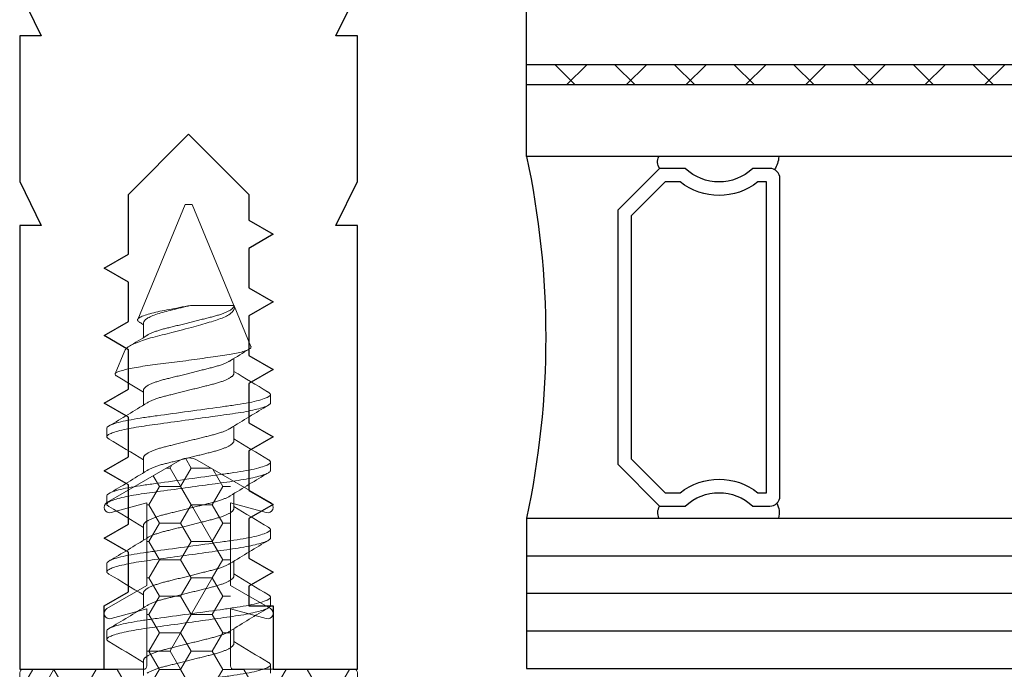
# Model space of a CAD drawing. Units: inches. Extents: x -57 to 131, y 5 to 113.
# Drawn here: x -19 to -17, y 32 to 32 of the extents above; entities that cross this region are included whole.
import ezdxf

# ---------------------------------------------------------------- set-up
doc = ezdxf.new("R2010")
doc.units = ezdxf.units.IN
doc.header["$LTSCALE"] = 0.3
doc.header["$MEASUREMENT"] = 0
doc.layers.get('0').update_dxf_attribs({"linetype": 'CONTINUOUS'})
for name, color, linetype, lineweight in [('967602  Isolation Gasket', 40, 'CONTINUOUS', 13), ('967602  Isolation Gasket @ 1', 40, 'CONTINUOUS', 13), ('967602  Isolation Gasket @ 5', 40, 'CONTINUOUS', 13), ('Fastener', 44, 'CONTINUOUS', 13)]:
    doc.layers.add(name, color=color, linetype=linetype, lineweight=lineweight)
for name, color, linetype in [('e760100$0$EXT_MULLIONS', 4, 'CONTINUOUS'), ('GLASS', 86, 'CONTINUOUS'), ('IG_SPACER', 86, 'CONTINUOUS')]:
    doc.layers.add(name, color=color, linetype=linetype)

# ---------------------------------------------------------------- blocks, each defined once
blk = doc.blocks.new('e760100')
at = {"layer": 'e760100$0$EXT_MULLIONS'}
blk.add_lwpolyline([(1.5001, -0.185), (1.4681, -0.25), (1.5001, -0.25), (1.5001, -0.466), (1.4681, -0.531), (1.5001, -0.531), (1.5001, -1.188), (1.3751, -1.188), (1.3751, -1.094), (1.3391, -1.0732), (1.3391, -1.0148), (1.3751, -0.994), (1.3391, -0.9732), (1.3391, -0.9148), (1.3751, -0.894), (1.3391, -0.8732), (1.3391, -0.8148), (1.3751, -0.794), (1.3391, -0.7732), (1.3391, -0.7148), (1.3751, -0.694), (1.3391, -0.6732), (1.3391, -0.6148), (1.3751, -0.594), (1.3391, -0.5732), (1.3391, -0.485), (1.2501, -0.396), (1.1611, -0.485), (1.1611, -0.5232), (1.1251, -0.544), (1.1611, -0.5648), (1.1611, -0.6232), (1.1251, -0.644), (1.1611, -0.6648), (1.1611, -0.7232), (1.1251, -0.744), (1.1611, -0.7648), (1.1611, -0.8232), (1.1251, -0.844), (1.1611, -0.8648), (1.1611, -0.9232), (1.1251, -0.944), (1.1611, -0.9648), (1.1611, -1.0232), (1.1251, -1.044), (1.1611, -1.0648), (1.1611, -1.094), (1.1251, -1.094), (1.1251, -1.188), (1, -1.188), (1, -0.531), (1.032, -0.531), (1, -0.466), (1, -0.25), (1.032, -0.25), (1, -0.185)], dxfattribs=at)
blk = doc.blocks.new('b760100')
blk.add_blockref('e760100', (0, 0))
blk = doc.blocks.new('*U40')
at = {"layer": '967602  Isolation Gasket @ 1'}
h = blk.add_hatch(dxfattribs=at)
h.set_pattern_fill('HONEY', color=256, scale=0.25, style=0)
h.paths.add_polyline_path([(0.245, -0.187, 0.414214), (0.25, -0.182), (0.25, -0.005, 0.414214), (0.245, 0), (0.062, 0), (0.062, 0.0894), (0.062, 0.281), (0.0125, 0.3096, 0.267949), (-0.0125, 0.3096), (-0.062, 0.281), (-0.062, 0.1241), (-0.062, 0), (-0.245, 0, 0.414214), (-0.25, -0.005), (-0.25, -0.182, 0.414214), (-0.245, -0.187)])
at = {"layer": '967602  Isolation Gasket @ 5'}
h = blk.add_hatch(dxfattribs=at)
h.set_pattern_fill('HONEY', color=256, scale=0.25, style=0)
h.set_pattern_definition([(0, (0, 0), (0.234375, 0.135316), [0.15625, -0.3125]), (120, (0, 0), (-0.234375, 0.135316), [0.15625, -0.3125]), (60, (0, 0), (5e-10, 0.270633), [-0.3125, 0.15625])])
h.paths.add_polyline_path([(0.245, -0.187, 0.414214), (0.25, -0.182), (0.25, -0.005, 0.414214), (0.245, 0), (0.062, 0), (0.062, 0.0894), (0.062, 0.281), (0.0125, 0.3096, 0.267949), (-0.0125, 0.3096), (-0.062, 0.281), (-0.062, 0.1241), (-0.062, 0), (-0.245, 0, 0.414214), (-0.25, -0.005), (-0.25, -0.182, 0.414214), (-0.245, -0.187)])
blk = doc.blocks.new('B967602')
at = {"layer": '967602  Isolation Gasket'}
blk.add_lwpolyline([(0.1148, 0.0752, 0.876976), (0.121, 0.09), (0.062, 0.1241), (0.062, 0.2463), (0.1148, 0.2321, 0.876976), (0.121, 0.2469), (0.0125, 0.3096, 0.267949), (-0.0125, 0.3096), (-0.121, 0.2469, 0.876976), (-0.1148, 0.2321), (-0.062, 0.2463), (-0.062, 0.1241), (-0.121, 0.09, 0.876976), (-0.1148, 0.0752), (-0.062, 0.0894), (-0.062, 0.005, -0.414214), (-0.067, 0), (-0.245, 0, 0.414214), (-0.25, -0.005), (-0.25, -0.182, 0.414214), (-0.245, -0.187), (0.245, -0.187, 0.414214), (0.25, -0.182), (0.25, -0.005, 0.414214), (0.245, 0), (0.067, 0, -0.414214), (0.062, 0.005), (0.062, 0.0894)], format="xyb", close=True, dxfattribs=at)
blk.add_blockref('*U40', (0, 0), dxfattribs=at)
blk = doc.blocks.new('G04_LAMI')
at = {"layer": 'GLASS'}
h = blk.add_hatch(dxfattribs=at)
h.set_pattern_fill('ANSI37', color=256, scale=0.5, angle=90, style=0)
h.set_pattern_definition([(135, (0.242, 0), (-0.0441942, -0.0441942), []), (225, (0.242, 0), (0.0441942, -0.0441942), [])])
h.paths.add_polyline_path([(0.106, 1.5), (0.106, 0), (0.136, 0), (0.136, 1.5)])
for p, q in [((0.106, 1.5), (0.106, 0)), ((0.136, 1.5), (0.136, 0)), ((0.242, 1.5), (0.242, 0)), ((0.242, 0), (0, 0))]:
    blk.add_line(p, q, dxfattribs=at)
blk = doc.blocks.new('SPACER08')
at = {"layer": 'IG_SPACER'}
for points in [[(0.015, 0.24), (0.485, 0.24, -0.414214), (0.5, 0.225), (0.5, 0.2, 0.4), (0.5, 0.1), (0.5, 0.062), (0.438, 0), (0.062, 0), (0, 0.062), (0, 0.1, 0.4), (0, 0.2), (0, 0.225, -0.414214)], [(0.02, 0.22), (0.48, 0.22), (0.48, 0.2074, 0.348155), (0.48, 0.0926), (0.48, 0.0703), (0.4297, 0.02), (0.0703, 0.02), (0.02, 0.0703), (0.02, 0.0926, 0.348155), (0.02, 0.2074)]]:
    blk.add_lwpolyline(points, format="xyb", close=True, dxfattribs=at)
blk = doc.blocks.new('GLASS_04')
at = {"layer": 'GLASS'}
for p, q in [((0, 0), (0, 1.5)), ((0.05575, 0), (0.05575, 1.5)), ((0.1115, 0), (0.1115, 1.5)), ((0.16725, 0), (0.16725, 1.5)), ((0.223, 0), (0.223, 1.5)), ((0.05575, 0), (0, 0)), ((0.1115, 0), (0.05575, 0)), ((0.16725, 0), (0.1115, 0)), ((0.223, 0), (0.16725, 0))]:
    blk.add_line(p, q, dxfattribs=at)
blk = doc.blocks.new('G16_4_AN_4_LAMI')
at = {"layer": 'IG_SPACER'}
for centre, radius, start, end in [((0.2305, 0.3415), 0.0324, 63.6817, 103.3947), ((0.7605, 0.3339), 0.0396, 93.686, 123.3393), ((0.2308, 0.2127), 0.0184, 244.8063, 301.6913), ((0.7504, 0.2107), 0.0168, 234.201, 297.0044), ((0.4905, -1.2478), 1.2762, 77.9006, 102.0994)]:
    blk.add_arc(centre, radius, start, end, dxfattribs=at)
for name, p in [('GLASS_04', (0, 0)), ('SPACER08', (0.2405, 0.135))]:
    blk.add_blockref(name, p)
at = {"xscale": -1}
blk.add_blockref('G04_LAMI', (1, 0), dxfattribs=at)
blk = doc.blocks.new('Mullion Glazing')
blk.add_blockref('G16_4_AN_4_LAMI', (-1.187, -0.75))
blk = doc.blocks.new('930035 Side')
at = {"layer": 'Fastener'}
for p, q in [((0.3687, 0.121), (0.3562, 0.121)), ((0.4688, 0.121), (0.4563, 0.121)), ((0.5688, 0.121), (0.5563, 0.121)), ((0.6688, 0.121), (0.6562, 0.121)), ((0.7841, 0.0944), (0.7493, 0.1089)), ((1, 0.005), (0.83, 0.0754)), ((0.325, 0.0669), (0.303, 0.0669)), ((0.425, 0.0669), (0.403, 0.0669)), ((0.525, 0.0669), (0.503, 0.0669)), ((0.625, 0.0669), (0.603, 0.0669)), ((0.725, 0.0669), (0.703, 0.0669)), ((0.825, 0.0669), (0.803, 0.0669)), ((1, 0), (1, 0.005)), ((1, -0.005), (1, 0)), ((0.8506, -0.0669), (0.8506, -0.0025)), ((0.8506, -0.0669), (1, -0.005)), ((0.35, -0.0669), (0.372, -0.0669)), ((0.45, -0.0669), (0.472, -0.0669)), ((0.55, -0.0669), (0.572, -0.0669)), ((0.65, -0.0669), (0.672, -0.0669)), ((0.75, -0.0669), (0.772, -0.0669)), ((0.7896, -0.0922), (0.8498, -0.0672)), ((0.8498, -0.0672), (0.8506, -0.0669)), ((0.85, -0.0669), (0.8506, -0.0669)), ((0.3062, -0.121), (0.3187, -0.121)), ((0.4062, -0.121), (0.4187, -0.121)), ((0.5063, -0.121), (0.5188, -0.121)), ((0.6063, -0.121), (0.6187, -0.121)), ((0.7062, -0.121), (0.7188, -0.121))]:
    blk.add_line(p, q, dxfattribs=at)
at = {"layer": 'Fastener', "flags": 128}
for points in [[(0.3528, 0.1179), (0.353, 0.1183), (0.3537, 0.1193), (0.3544, 0.12), (0.355, 0.1206), (0.3556, 0.1209), (0.3562, 0.121), (0.3568, 0.1209), (0.3574, 0.1206), (0.358, 0.1201), (0.3587, 0.1195), (0.3593, 0.1186), (0.3599, 0.1175), (0.3606, 0.1163), (0.3612, 0.1149), (0.3619, 0.1133), (0.3625, 0.1115), (0.3632, 0.1096), (0.3639, 0.1072), (0.3646, 0.1046), (0.3654, 0.1018), (0.3661, 0.0989), (0.3668, 0.0957), (0.3676, 0.0923), (0.3683, 0.0888), (0.369, 0.0852), (0.3696, 0.0816), (0.3703, 0.0778), (0.3709, 0.074), (0.3715, 0.0701), (0.3721, 0.0661), (0.3727, 0.062), (0.3732, 0.0582), (0.3738, 0.0542), (0.3744, 0.05), (0.3749, 0.0458), (0.3755, 0.0415), (0.3762, 0.0366), (0.3769, 0.0315), (0.3776, 0.0264), (0.3783, 0.0212), (0.379, 0.016), (0.3798, 0.0107), (0.3805, 0.0053), (0.3812, 0), (0.3819, -0.0051), (0.3826, -0.0101), (0.3833, -0.0152), (0.384, -0.0202), (0.3847, -0.0251), (0.3854, -0.03), (0.386, -0.0346), (0.3866, -0.039), (0.3872, -0.0434), (0.3878, -0.0477), (0.3884, -0.0518), (0.389, -0.0564), (0.3896, -0.0608), (0.3902, -0.0651), (0.3909, -0.0693), (0.3915, -0.0734), (0.3922, -0.0774), (0.3928, -0.0814), (0.3935, -0.0852), (0.3942, -0.0887), (0.3949, -0.092), (0.3956, -0.0952), (0.3963, -0.0982), (0.397, -0.1011), (0.3977, -0.1038), (0.3983, -0.1062), (0.399, -0.1084), (0.3996, -0.1104), (0.4003, -0.1123), (0.4009, -0.114), (0.4016, -0.1157), (0.4023, -0.1171), (0.403, -0.1183), (0.4037, -0.1193), (0.4044, -0.12), (0.405, -0.1206), (0.4056, -0.1209), (0.4062, -0.121), (0.4062, -0.121)], [(0.4528, 0.1179), (0.453, 0.1183), (0.4537, 0.1193), (0.4544, 0.12), (0.455, 0.1206), (0.4556, 0.1209), (0.4563, 0.121), (0.4568, 0.1209), (0.4574, 0.1206), (0.458, 0.1201), (0.4587, 0.1195), (0.4593, 0.1186), (0.4599, 0.1175), (0.4606, 0.1163), (0.4612, 0.1149), (0.4619, 0.1133), (0.4625, 0.1115), (0.4632, 0.1096), (0.4639, 0.1072), (0.4646, 0.1046), (0.4654, 0.1018), (0.4661, 0.0989), (0.4668, 0.0957), (0.4676, 0.0923), (0.4683, 0.0888), (0.469, 0.0852), (0.4696, 0.0816), (0.4703, 0.0778), (0.4709, 0.074), (0.4715, 0.0701), (0.4721, 0.0661), (0.4727, 0.062), (0.4732, 0.0582), (0.4738, 0.0542), (0.4744, 0.05), (0.4749, 0.0458), (0.4755, 0.0415), (0.4762, 0.0366), (0.4769, 0.0315), (0.4776, 0.0264), (0.4783, 0.0212), (0.479, 0.016), (0.4798, 0.0107), (0.4805, 0.0053), (0.4813, 0), (0.4819, -0.0051), (0.4826, -0.0101), (0.4833, -0.0152), (0.484, -0.0202), (0.4847, -0.0251), (0.4854, -0.03), (0.486, -0.0346), (0.4866, -0.039), (0.4872, -0.0434), (0.4878, -0.0477), (0.4884, -0.0518), (0.489, -0.0564), (0.4896, -0.0608), (0.4902, -0.0651), (0.4909, -0.0693), (0.4915, -0.0734), (0.4922, -0.0774), (0.4928, -0.0814), (0.4935, -0.0852), (0.4942, -0.0887), (0.4949, -0.092), (0.4956, -0.0952), (0.4963, -0.0982), (0.497, -0.1011), (0.4977, -0.1038), (0.4983, -0.1062), (0.499, -0.1084), (0.4996, -0.1104), (0.5003, -0.1123), (0.5009, -0.114), (0.5016, -0.1157), (0.5023, -0.1171), (0.503, -0.1183), (0.5037, -0.1193), (0.5044, -0.12), (0.505, -0.1206), (0.5056, -0.1209), (0.5063, -0.121), (0.5063, -0.121)], [(0.5528, 0.1179), (0.553, 0.1183), (0.5537, 0.1193), (0.5544, 0.12), (0.555, 0.1206), (0.5556, 0.1209), (0.5563, 0.121), (0.5568, 0.1209), (0.5574, 0.1206), (0.558, 0.1201), (0.5587, 0.1195), (0.5593, 0.1186), (0.5599, 0.1175), (0.5606, 0.1163), (0.5612, 0.1149), (0.5619, 0.1133), (0.5625, 0.1115), (0.5632, 0.1096), (0.5639, 0.1072), (0.5646, 0.1046), (0.5654, 0.1018), (0.5661, 0.0989), (0.5668, 0.0957), (0.5676, 0.0923), (0.5683, 0.0888), (0.569, 0.0852), (0.5696, 0.0816), (0.5703, 0.0778), (0.5709, 0.074), (0.5715, 0.0701), (0.5721, 0.0661), (0.5727, 0.062), (0.5732, 0.0582), (0.5738, 0.0542), (0.5744, 0.05), (0.5749, 0.0458), (0.5755, 0.0415), (0.5762, 0.0366), (0.5769, 0.0315), (0.5776, 0.0264), (0.5783, 0.0212), (0.579, 0.016), (0.5798, 0.0107), (0.5805, 0.0053), (0.5813, 0), (0.5819, -0.0051), (0.5826, -0.0101), (0.5833, -0.0152), (0.584, -0.0202), (0.5847, -0.0251), (0.5854, -0.03), (0.586, -0.0346), (0.5866, -0.039), (0.5872, -0.0434), (0.5878, -0.0477), (0.5884, -0.0518), (0.589, -0.0564), (0.5896, -0.0608), (0.5902, -0.0651), (0.5909, -0.0693), (0.5915, -0.0734), (0.5922, -0.0774), (0.5928, -0.0814), (0.5935, -0.0852), (0.5942, -0.0887), (0.5949, -0.092), (0.5956, -0.0952), (0.5963, -0.0982), (0.597, -0.1011), (0.5977, -0.1038), (0.5983, -0.1062), (0.599, -0.1084), (0.5996, -0.1104), (0.6003, -0.1123), (0.6009, -0.114), (0.6016, -0.1157), (0.6023, -0.1171), (0.603, -0.1183), (0.6037, -0.1193), (0.6044, -0.12), (0.605, -0.1206), (0.6056, -0.1209), (0.6063, -0.121), (0.6063, -0.121)], [(0.6528, 0.1179), (0.653, 0.1183), (0.6537, 0.1193), (0.6544, 0.12), (0.655, 0.1206), (0.6556, 0.1209), (0.6562, 0.121), (0.6568, 0.1209), (0.6574, 0.1206), (0.658, 0.1201), (0.6587, 0.1195), (0.6593, 0.1186), (0.6599, 0.1175), (0.6606, 0.1163), (0.6612, 0.1149), (0.6619, 0.1133), (0.6625, 0.1115), (0.6632, 0.1096), (0.6639, 0.1072), (0.6646, 0.1046), (0.6654, 0.1018), (0.6661, 0.0989), (0.6668, 0.0957), (0.6676, 0.0923), (0.6683, 0.0888), (0.669, 0.0852), (0.6696, 0.0816), (0.6703, 0.0778), (0.6709, 0.074), (0.6715, 0.0701), (0.6721, 0.0661), (0.6727, 0.062), (0.6732, 0.0582), (0.6738, 0.0542), (0.6744, 0.05), (0.6749, 0.0458), (0.6755, 0.0415), (0.6762, 0.0366), (0.6769, 0.0315), (0.6776, 0.0264), (0.6783, 0.0212), (0.679, 0.016), (0.6798, 0.0107), (0.6805, 0.0053), (0.6812, 0), (0.6819, -0.0051), (0.6826, -0.0101), (0.6833, -0.0152), (0.684, -0.0202), (0.6847, -0.0251), (0.6854, -0.03), (0.686, -0.0346), (0.6866, -0.039), (0.6872, -0.0434), (0.6878, -0.0477), (0.6884, -0.0518), (0.689, -0.0564), (0.6896, -0.0608), (0.6902, -0.0651), (0.6909, -0.0693), (0.6915, -0.0734), (0.6922, -0.0774), (0.6928, -0.0814), (0.6935, -0.0852), (0.6942, -0.0887), (0.6949, -0.092), (0.6956, -0.0952), (0.6963, -0.0982), (0.697, -0.1011), (0.6977, -0.1038), (0.6983, -0.1062), (0.699, -0.1084), (0.6996, -0.1104), (0.7003, -0.1123), (0.7009, -0.114), (0.7016, -0.1157), (0.7023, -0.1171), (0.703, -0.1183), (0.7037, -0.1193), (0.7044, -0.12), (0.705, -0.1206), (0.7056, -0.1209), (0.7062, -0.121), (0.7062, -0.121)], [(0.7896, -0.0922), (0.7891, -0.0923), (0.7885, -0.0922), (0.788, -0.092), (0.7874, -0.0916), (0.7868, -0.091), (0.7862, -0.0901), (0.7856, -0.0891), (0.785, -0.088), (0.7845, -0.0867), (0.7839, -0.0853), (0.7834, -0.0837), (0.7828, -0.082), (0.7822, -0.08), (0.7816, -0.078), (0.7811, -0.0757), (0.7805, -0.0733), (0.78, -0.0709), (0.7794, -0.0683), (0.7789, -0.0656), (0.7784, -0.0628), (0.7778, -0.0597), (0.7773, -0.0566), (0.7768, -0.0533), (0.7763, -0.0499), (0.7758, -0.0466), (0.7753, -0.0432), (0.7748, -0.0397), (0.7743, -0.0361), (0.7738, -0.0323), (0.7733, -0.0286), (0.7728, -0.0247), (0.7722, -0.0208), (0.7717, -0.0167), (0.7711, -0.0126), (0.7706, -0.0085), (0.77, -0.0043), (0.7694, 0), (0.7688, 0.0043), (0.7683, 0.0086), (0.7677, 0.0129), (0.7672, 0.0171), (0.7666, 0.0212), (0.7661, 0.0254), (0.7655, 0.0295), (0.765, 0.0337), (0.7645, 0.0378), (0.7639, 0.0419), (0.7634, 0.0459), (0.7629, 0.0497), (0.7625, 0.0535), (0.762, 0.0571), (0.7615, 0.0607), (0.761, 0.0643), (0.7605, 0.0677), (0.7599, 0.0711), (0.7594, 0.0744), (0.7588, 0.0775), (0.7583, 0.0806), (0.7577, 0.0835), (0.7572, 0.0863), (0.7566, 0.089), (0.756, 0.0916), (0.7555, 0.094), (0.7549, 0.0962), (0.7543, 0.0982), (0.7538, 0.1001), (0.7532, 0.1018), (0.7527, 0.1033), (0.7522, 0.1047), (0.7516, 0.1059), (0.7511, 0.1069), (0.7506, 0.1077), (0.7501, 0.1083), (0.7496, 0.1087), (0.7491, 0.1089), (0.7486, 0.109), (0.7481, 0.1088), (0.7476, 0.1085), (0.7471, 0.108), (0.7465, 0.1073), (0.7462, 0.1068)], [(0.7841, 0.0944), (0.7847, 0.0942), (0.7855, 0.0936), (0.7864, 0.0928), (0.7873, 0.0919), (0.7882, 0.0907), (0.7892, 0.0894), (0.7902, 0.0878), (0.7912, 0.0861), (0.7922, 0.0841), (0.7931, 0.0823), (0.794, 0.0803), (0.7949, 0.0782), (0.7958, 0.0759), (0.7968, 0.0734), (0.7977, 0.0709), (0.7987, 0.0682), (0.7996, 0.0653), (0.8005, 0.0624), (0.8015, 0.0595), (0.8024, 0.0564), (0.8033, 0.0531), (0.8042, 0.0498), (0.8051, 0.0463), (0.806, 0.0428), (0.8069, 0.0391), (0.8077, 0.0356), (0.8086, 0.032), (0.8095, 0.0284), (0.8105, 0.0247), (0.8114, 0.0209), (0.8124, 0.017), (0.8134, 0.0132), (0.8145, 0.0093), (0.8157, 0.0047), (0.8169, 0.0002), (0.8181, -0.0043), (0.8191, -0.0078), (0.82, -0.0112), (0.821, -0.0146), (0.8219, -0.0179), (0.8229, -0.0212), (0.8238, -0.0243), (0.8247, -0.0274), (0.8256, -0.0305), (0.8265, -0.0336), (0.8274, -0.0365), (0.8283, -0.0395), (0.8292, -0.0423), (0.8301, -0.0448), (0.831, -0.0472), (0.8319, -0.0495), (0.8329, -0.0517), (0.8339, -0.0538), (0.8349, -0.0558), (0.8359, -0.0577), (0.8369, -0.0594), (0.8381, -0.0612), (0.8394, -0.0628), (0.8406, -0.0642), (0.8419, -0.0653), (0.8432, -0.0663), (0.8444, -0.067), (0.8453, -0.0674), (0.8462, -0.0676), (0.8471, -0.0677), (0.848, -0.0677), (0.8489, -0.0675), (0.8498, -0.0672)], [(0.8506, -0.0025), (0.8498, 0.0014), (0.849, 0.0054), (0.8483, 0.0094), (0.8475, 0.0135), (0.8467, 0.0175), (0.8459, 0.0216), (0.8452, 0.0252), (0.8445, 0.0288), (0.8439, 0.0323), (0.8432, 0.0358), (0.8426, 0.0393), (0.8419, 0.0426), (0.8412, 0.0458), (0.8405, 0.0488), (0.8398, 0.0518), (0.8391, 0.0546), (0.8383, 0.0574), (0.8376, 0.0599), (0.8369, 0.0624), (0.8361, 0.0646), (0.8354, 0.0667), (0.8346, 0.0686), (0.8338, 0.0703), (0.8331, 0.0717), (0.8324, 0.0729), (0.8317, 0.0739), (0.831, 0.0747), (0.8304, 0.0752), (0.8297, 0.0755), (0.829, 0.0756), (0.8284, 0.0754), (0.8277, 0.0751), (0.827, 0.0745), (0.8263, 0.0737), (0.8256, 0.0726), (0.8255, 0.0725)]]:
    blk.add_lwpolyline(points, dxfattribs=at)
at = {"layer": 'Fastener'}
for centre, radius, start, end in [((-2.1773, 1.609), 2.9368, 328.3257, 329.4899), ((2.7392, 1.5117), 2.7468, 210.4897, 211.8674), ((-2.0772, 1.6088), 2.9366, 328.3256, 329.4899), ((2.8395, 1.5119), 2.7473, 210.4898, 211.8673), ((-1.9773, 1.6089), 2.9368, 328.3256, 329.4899), ((2.9395, 1.5119), 2.7473, 210.4898, 211.8673), ((-1.8778, 1.6092), 2.9373, 328.3258, 329.4898), ((3.0395, 1.5119), 2.7472, 210.4898, 211.8673), ((-1.457, 1.4139), 2.5618, 328.2762, 329.3194), ((2.2951, 0.994), 1.7567, 211.0497, 212.0614), ((-0.42, 0.8384), 1.4622, 328.1505, 328.4102), ((2.8523, -1.6089), 2.9368, 148.3256, 149.4899), ((-1.9645, -1.5119), 2.7473, 30.4898, 31.8673), ((2.9522, -1.6088), 2.9366, 148.3256, 149.4899), ((-1.8642, -1.5117), 2.7468, 30.4897, 31.8674), ((3.0523, -1.609), 2.9368, 148.3257, 149.4899), ((-1.7647, -1.512), 2.7474, 30.4899, 31.8673), ((3.1515, -1.6085), 2.9358, 148.3255, 149.4901), ((-1.6643, -1.5118), 2.747, 30.4898, 31.8674), ((3.2269, -1.5934), 2.907, 148.3228, 149.4699), ((-0.7839, -1.0333), 1.8316, 31.0093, 32.045), ((0.7079, -0.1084), 0.0172, 314.5292, 330.9183)]:
    blk.add_arc(centre, radius, start, end, dxfattribs=at)
for points, knots in [([(0.2687, 0.121), (0.2706, 0.121), (0.2727, 0.1181), (0.2771, 0.1058), (0.2794, 0.0965), (0.2825, 0.0795), (0.2835, 0.0734), (0.2854, 0.0606), (0.2863, 0.0539), (0.2893, 0.0324), (0.2915, 0.0162), (0.296, -0.0162), (0.2982, -0.0324), (0.3012, -0.0539), (0.3021, -0.0606), (0.304, -0.0734), (0.305, -0.0795), (0.3081, -0.0965), (0.3104, -0.1058), (0.3148, -0.1181), (0.3169, -0.121), (0.3187, -0.121)], [0, 0, 0, 0, 0.125, 0.125, 0.25, 0.25, 0.3125, 0.3125, 0.375, 0.375, 0.5, 0.5, 0.625, 0.625, 0.6875, 0.6875, 0.75, 0.75, 0.875, 0.875, 1, 1, 1, 1]), ([(0.3687, 0.121), (0.3706, 0.121), (0.3727, 0.1181), (0.3771, 0.1058), (0.3794, 0.0965), (0.3825, 0.0795), (0.3835, 0.0734), (0.3854, 0.0606), (0.3863, 0.0539), (0.3893, 0.0324), (0.3915, 0.0162), (0.396, -0.0162), (0.3982, -0.0324), (0.4012, -0.0539), (0.4021, -0.0606), (0.404, -0.0734), (0.405, -0.0795), (0.4081, -0.0965), (0.4104, -0.1058), (0.4148, -0.1181), (0.4169, -0.121), (0.4187, -0.121)], [0, 0, 0, 0, 0.125, 0.125, 0.25, 0.25, 0.3125, 0.3125, 0.375, 0.375, 0.5, 0.5, 0.625, 0.625, 0.6875, 0.6875, 0.75, 0.75, 0.875, 0.875, 1, 1, 1, 1]), ([(0.4688, 0.121), (0.4706, 0.121), (0.4727, 0.1181), (0.4771, 0.1058), (0.4794, 0.0965), (0.4825, 0.0795), (0.4835, 0.0734), (0.4854, 0.0606), (0.4863, 0.0539), (0.4893, 0.0324), (0.4915, 0.0162), (0.496, -0.0162), (0.4982, -0.0324), (0.5012, -0.0539), (0.5021, -0.0606), (0.504, -0.0734), (0.505, -0.0795), (0.5081, -0.0965), (0.5104, -0.1058), (0.5148, -0.1181), (0.5169, -0.121), (0.5188, -0.121)], [0, 0, 0, 0, 0.125, 0.125, 0.25, 0.25, 0.3125, 0.3125, 0.375, 0.375, 0.5, 0.5, 0.625, 0.625, 0.6875, 0.6875, 0.75, 0.75, 0.875, 0.875, 1, 1, 1, 1]), ([(0.5688, 0.121), (0.5706, 0.121), (0.5727, 0.1181), (0.5771, 0.1058), (0.5794, 0.0965), (0.5825, 0.0795), (0.5835, 0.0734), (0.5854, 0.0606), (0.5863, 0.0539), (0.5893, 0.0324), (0.5915, 0.0162), (0.596, -0.0162), (0.5982, -0.0324), (0.6012, -0.0539), (0.6021, -0.0606), (0.604, -0.0734), (0.605, -0.0795), (0.6081, -0.0965), (0.6104, -0.1058), (0.6148, -0.1181), (0.6169, -0.121), (0.6187, -0.121)], [0, 0, 0, 0, 0.125, 0.125, 0.25, 0.25, 0.3125, 0.3125, 0.375, 0.375, 0.5, 0.5, 0.625, 0.625, 0.6875, 0.6875, 0.75, 0.75, 0.875, 0.875, 1, 1, 1, 1]), ([(0.6688, 0.121), (0.6706, 0.121), (0.6727, 0.1181), (0.6771, 0.1058), (0.6794, 0.0965), (0.6825, 0.0795), (0.6835, 0.0734), (0.6854, 0.0606), (0.6863, 0.0539), (0.6893, 0.0324), (0.6915, 0.0162), (0.696, -0.0162), (0.6982, -0.0324), (0.7012, -0.0539), (0.7021, -0.0606), (0.704, -0.0734), (0.705, -0.0795), (0.7081, -0.0965), (0.7104, -0.1058), (0.7148, -0.1181), (0.7169, -0.121), (0.7188, -0.121)], [0, 0, 0, 0, 0.125, 0.125, 0.25, 0.25, 0.3125, 0.3125, 0.375, 0.375, 0.5, 0.5, 0.625, 0.625, 0.6875, 0.6875, 0.75, 0.75, 0.875, 0.875, 1, 1, 1, 1]), ([(0.3064, 0.0614), (0.3065, 0.0612), (0.307, 0.0604), (0.3079, 0.0588), (0.3089, 0.0568), (0.3098, 0.0547), (0.3108, 0.0523), (0.3118, 0.0498), (0.3127, 0.0471), (0.3136, 0.0444), (0.3145, 0.0416), (0.3153, 0.0387), (0.3161, 0.0358), (0.3168, 0.0327), (0.3176, 0.0296), (0.3184, 0.0263), (0.3193, 0.0229), (0.3202, 0.0193), (0.3211, 0.0156), (0.3221, 0.0117), (0.323, 0.0079), (0.324, 0.0039), (0.325, 0.0001), (0.3259, -0.0038), (0.3269, -0.0075), (0.3278, -0.0112), (0.3287, -0.0149), (0.3296, -0.0184), (0.3305, -0.022), (0.3313, -0.0254), (0.3322, -0.0287), (0.333, -0.032), (0.3338, -0.0352), (0.3346, -0.0383), (0.3355, -0.0414), (0.3364, -0.0443), (0.3373, -0.0471), (0.3382, -0.0497), (0.3391, -0.0521), (0.34, -0.0544), (0.341, -0.0565), (0.3419, -0.0584), (0.3428, -0.0601), (0.3438, -0.0617), (0.3447, -0.0631), (0.3456, -0.0642), (0.3466, -0.0652), (0.3475, -0.066), (0.3483, -0.0665), (0.3492, -0.0668), (0.3497, -0.0669), (0.35, -0.0669)], [0, 0, 0, 0, 0.012109, 0.033681, 0.055271, 0.076838, 0.098341, 0.119739, 0.140992, 0.16111, 0.181031, 0.200726, 0.220167, 0.239349, 0.258648, 0.278214, 0.29802, 0.318996, 0.340171, 0.361508, 0.382968, 0.404511, 0.426096, 0.446701, 0.467269, 0.487765, 0.508154, 0.528401, 0.548475, 0.568345, 0.587981, 0.608275, 0.628353, 0.648674, 0.669276, 0.690129, 0.7112, 0.731484, 0.751902, 0.772418, 0.792998, 0.813606, 0.834206, 0.85476, 0.875234, 0.896558, 0.917716, 0.938672, 0.959393, 0.979845, 1, 1, 1, 1]), ([(0.325, 0.0669), (0.3253, 0.0669), (0.3258, 0.0668), (0.3266, 0.0665), (0.3274, 0.066), (0.3283, 0.0654), (0.3292, 0.0645), (0.3301, 0.0634), (0.331, 0.0621), (0.3319, 0.0606), (0.3329, 0.0588), (0.3339, 0.0568), (0.3348, 0.0547), (0.3358, 0.0523), (0.3368, 0.0498), (0.3377, 0.0471), (0.3386, 0.0444), (0.3395, 0.0416), (0.3403, 0.0387), (0.3411, 0.0358), (0.3418, 0.0327), (0.3426, 0.0296), (0.3434, 0.0263), (0.3443, 0.0229), (0.3452, 0.0193), (0.3461, 0.0156), (0.3471, 0.0117), (0.348, 0.0079), (0.349, 0.0039), (0.35, 0.0001), (0.3509, -0.0038), (0.3519, -0.0075), (0.3528, -0.0112), (0.3537, -0.0149), (0.3546, -0.0184), (0.3555, -0.022), (0.3563, -0.0254), (0.3572, -0.0287), (0.358, -0.032), (0.3588, -0.0352), (0.3596, -0.0383), (0.3605, -0.0414), (0.3614, -0.0443), (0.3623, -0.0471), (0.3632, -0.0497), (0.3641, -0.0521), (0.365, -0.0544), (0.366, -0.0565), (0.3669, -0.0584), (0.3678, -0.0601), (0.3684, -0.061), (0.3686, -0.0615)], [0, 0, 0, 0, 0.0192323, 0.0387363, 0.0584869, 0.0784569, 0.0986169, 0.1189353, 0.1393791, 0.1599136, 0.1814843, 0.203074, 0.2246409, 0.2461435, 0.2675409, 0.2887938, 0.3089113, 0.3288317, 0.348526, 0.3679674, 0.3871484, 0.4064475, 0.4260126, 0.445818, 0.4667938, 0.4879684, 0.5093049, 0.5307647, 0.5523074, 0.573892, 0.5944962, 0.6150642, 0.6355598, 0.6559481, 0.6761951, 0.6962684, 0.7161376, 0.735774, 0.7560672, 0.7761452, 0.7964654, 0.817067, 0.8379197, 0.8589903, 0.879274, 0.8996909, 0.920207, 0.9407869, 0.9613944, 0.9819933, 1, 1, 1, 1]), ([(0.4064, 0.0614), (0.4065, 0.0612), (0.407, 0.0604), (0.4079, 0.0588), (0.4089, 0.0568), (0.4098, 0.0547), (0.4108, 0.0523), (0.4118, 0.0498), (0.4127, 0.0471), (0.4136, 0.0444), (0.4145, 0.0416), (0.4153, 0.0387), (0.4161, 0.0358), (0.4168, 0.0327), (0.4176, 0.0296), (0.4184, 0.0263), (0.4193, 0.0229), (0.4202, 0.0193), (0.4211, 0.0156), (0.4221, 0.0117), (0.423, 0.0079), (0.424, 0.0039), (0.425, 0.0001), (0.4259, -0.0038), (0.4269, -0.0075), (0.4278, -0.0112), (0.4287, -0.0149), (0.4296, -0.0184), (0.4305, -0.022), (0.4313, -0.0254), (0.4322, -0.0287), (0.433, -0.032), (0.4338, -0.0352), (0.4346, -0.0383), (0.4355, -0.0414), (0.4364, -0.0443), (0.4373, -0.0471), (0.4382, -0.0497), (0.4391, -0.0521), (0.44, -0.0544), (0.441, -0.0565), (0.4419, -0.0584), (0.4428, -0.0601), (0.4438, -0.0617), (0.4447, -0.0631), (0.4456, -0.0642), (0.4466, -0.0652), (0.4475, -0.066), (0.4483, -0.0665), (0.4492, -0.0668), (0.4497, -0.0669), (0.45, -0.0669)], [0, 0, 0, 0, 0.012109, 0.033681, 0.055271, 0.076838, 0.098341, 0.119739, 0.140992, 0.16111, 0.181031, 0.200726, 0.220167, 0.239349, 0.258648, 0.278214, 0.29802, 0.318996, 0.340171, 0.361508, 0.382968, 0.404511, 0.426096, 0.446701, 0.467269, 0.487765, 0.508154, 0.528401, 0.548475, 0.568345, 0.587981, 0.608275, 0.628353, 0.648674, 0.669276, 0.690129, 0.7112, 0.731484, 0.751902, 0.772418, 0.792998, 0.813606, 0.834206, 0.85476, 0.875234, 0.896558, 0.917716, 0.938672, 0.959393, 0.979845, 1, 1, 1, 1]), ([(0.425, 0.0669), (0.4253, 0.0669), (0.4258, 0.0668), (0.4266, 0.0665), (0.4274, 0.066), (0.4283, 0.0654), (0.4292, 0.0645), (0.4301, 0.0634), (0.431, 0.0621), (0.4319, 0.0606), (0.4329, 0.0588), (0.4339, 0.0568), (0.4348, 0.0547), (0.4358, 0.0523), (0.4368, 0.0498), (0.4377, 0.0471), (0.4386, 0.0444), (0.4395, 0.0416), (0.4403, 0.0387), (0.4411, 0.0358), (0.4418, 0.0327), (0.4426, 0.0296), (0.4434, 0.0263), (0.4443, 0.0229), (0.4452, 0.0193), (0.4461, 0.0156), (0.4471, 0.0117), (0.448, 0.0079), (0.449, 0.0039), (0.45, 0.0001), (0.4509, -0.0038), (0.4519, -0.0075), (0.4528, -0.0112), (0.4537, -0.0149), (0.4546, -0.0184), (0.4555, -0.022), (0.4563, -0.0254), (0.4572, -0.0287), (0.458, -0.032), (0.4588, -0.0352), (0.4596, -0.0383), (0.4605, -0.0414), (0.4614, -0.0443), (0.4623, -0.0471), (0.4632, -0.0497), (0.4641, -0.0521), (0.465, -0.0544), (0.466, -0.0565), (0.4669, -0.0584), (0.4678, -0.0601), (0.4684, -0.061), (0.4686, -0.0615)], [0, 0, 0, 0, 0.019232, 0.038736, 0.058487, 0.078457, 0.098617, 0.118935, 0.139379, 0.159914, 0.181484, 0.203074, 0.224641, 0.246143, 0.267541, 0.288794, 0.308911, 0.328832, 0.348526, 0.367967, 0.387148, 0.406448, 0.426013, 0.445818, 0.466794, 0.487968, 0.509305, 0.530765, 0.552307, 0.573892, 0.594496, 0.615064, 0.63556, 0.655948, 0.676195, 0.696268, 0.716138, 0.735774, 0.756067, 0.776145, 0.796465, 0.817067, 0.83792, 0.85899, 0.879274, 0.899691, 0.920207, 0.940787, 0.961394, 0.981993, 1, 1, 1, 1]), ([(0.5064, 0.0614), (0.5065, 0.0612), (0.507, 0.0604), (0.5079, 0.0588), (0.5089, 0.0568), (0.5098, 0.0547), (0.5108, 0.0523), (0.5118, 0.0498), (0.5127, 0.0471), (0.5136, 0.0444), (0.5145, 0.0416), (0.5153, 0.0387), (0.5161, 0.0358), (0.5168, 0.0327), (0.5176, 0.0296), (0.5184, 0.0263), (0.5193, 0.0229), (0.5202, 0.0193), (0.5211, 0.0156), (0.5221, 0.0117), (0.523, 0.0079), (0.524, 0.0039), (0.525, 0.0001), (0.5259, -0.0038), (0.5269, -0.0075), (0.5278, -0.0112), (0.5287, -0.0149), (0.5296, -0.0184), (0.5305, -0.022), (0.5313, -0.0254), (0.5322, -0.0287), (0.533, -0.032), (0.5338, -0.0352), (0.5346, -0.0383), (0.5355, -0.0414), (0.5364, -0.0443), (0.5373, -0.0471), (0.5382, -0.0497), (0.5391, -0.0521), (0.54, -0.0544), (0.541, -0.0565), (0.5419, -0.0584), (0.5428, -0.0601), (0.5438, -0.0617), (0.5447, -0.0631), (0.5456, -0.0642), (0.5466, -0.0652), (0.5475, -0.066), (0.5483, -0.0665), (0.5492, -0.0668), (0.5497, -0.0669), (0.55, -0.0669)], [0, 0, 0, 0, 0.012109, 0.033681, 0.055271, 0.076838, 0.098341, 0.119739, 0.140992, 0.16111, 0.181031, 0.200726, 0.220167, 0.239349, 0.258648, 0.278214, 0.29802, 0.318996, 0.340171, 0.361508, 0.382968, 0.404511, 0.426096, 0.446701, 0.467269, 0.487765, 0.508154, 0.528401, 0.548475, 0.568345, 0.587981, 0.608275, 0.628353, 0.648674, 0.669276, 0.690129, 0.7112, 0.731484, 0.751902, 0.772418, 0.792998, 0.813606, 0.834206, 0.85476, 0.875234, 0.896558, 0.917716, 0.938672, 0.959393, 0.979845, 1, 1, 1, 1]), ([(0.525, 0.0669), (0.5253, 0.0669), (0.5258, 0.0668), (0.5266, 0.0665), (0.5274, 0.066), (0.5283, 0.0654), (0.5292, 0.0645), (0.5301, 0.0634), (0.531, 0.0621), (0.5319, 0.0606), (0.5329, 0.0588), (0.5339, 0.0568), (0.5348, 0.0547), (0.5358, 0.0523), (0.5368, 0.0498), (0.5377, 0.0471), (0.5386, 0.0444), (0.5395, 0.0416), (0.5403, 0.0387), (0.5411, 0.0358), (0.5418, 0.0327), (0.5426, 0.0296), (0.5434, 0.0263), (0.5443, 0.0229), (0.5452, 0.0193), (0.5461, 0.0156), (0.5471, 0.0117), (0.548, 0.0079), (0.549, 0.0039), (0.55, 0.0001), (0.5509, -0.0038), (0.5519, -0.0075), (0.5528, -0.0112), (0.5537, -0.0149), (0.5546, -0.0184), (0.5555, -0.022), (0.5563, -0.0254), (0.5572, -0.0287), (0.558, -0.032), (0.5588, -0.0352), (0.5596, -0.0383), (0.5605, -0.0414), (0.5614, -0.0443), (0.5623, -0.0471), (0.5632, -0.0497), (0.5641, -0.0521), (0.565, -0.0544), (0.566, -0.0565), (0.5669, -0.0584), (0.5678, -0.0601), (0.5684, -0.061), (0.5686, -0.0615)], [0, 0, 0, 0, 0.0192323, 0.0387363, 0.0584869, 0.078457, 0.0986169, 0.1189353, 0.1393791, 0.1599136, 0.1814843, 0.203074, 0.2246409, 0.2461435, 0.2675409, 0.2887938, 0.3089113, 0.3288317, 0.348526, 0.3679675, 0.3871484, 0.4064475, 0.4260126, 0.445818, 0.4667938, 0.4879684, 0.5093049, 0.5307647, 0.5523074, 0.573892, 0.5944962, 0.6150641, 0.6355598, 0.6559481, 0.6761951, 0.6962684, 0.7161376, 0.735774, 0.7560672, 0.7761451, 0.7964654, 0.817067, 0.8379197, 0.8589903, 0.879274, 0.8996909, 0.920207, 0.9407868, 0.9613944, 0.9819933, 1, 1, 1, 1]), ([(0.6064, 0.0614), (0.6065, 0.0612), (0.607, 0.0604), (0.6079, 0.0588), (0.6089, 0.0568), (0.6098, 0.0547), (0.6108, 0.0523), (0.6118, 0.0498), (0.6127, 0.0471), (0.6136, 0.0444), (0.6145, 0.0416), (0.6153, 0.0387), (0.6161, 0.0358), (0.6168, 0.0327), (0.6176, 0.0296), (0.6184, 0.0263), (0.6193, 0.0229), (0.6202, 0.0193), (0.6211, 0.0156), (0.6221, 0.0117), (0.623, 0.0079), (0.624, 0.0039), (0.625, 0.0001), (0.6259, -0.0038), (0.6269, -0.0075), (0.6278, -0.0112), (0.6287, -0.0149), (0.6296, -0.0184), (0.6305, -0.022), (0.6313, -0.0254), (0.6322, -0.0287), (0.633, -0.032), (0.6338, -0.0352), (0.6346, -0.0383), (0.6355, -0.0414), (0.6364, -0.0443), (0.6373, -0.0471), (0.6382, -0.0497), (0.6391, -0.0521), (0.64, -0.0544), (0.641, -0.0565), (0.6419, -0.0584), (0.6428, -0.0601), (0.6438, -0.0617), (0.6447, -0.0631), (0.6456, -0.0642), (0.6466, -0.0652), (0.6475, -0.066), (0.6483, -0.0665), (0.6492, -0.0668), (0.6497, -0.0669), (0.65, -0.0669)], [0, 0, 0, 0, 0.012109, 0.033681, 0.055271, 0.076838, 0.098341, 0.119739, 0.140992, 0.16111, 0.181031, 0.200726, 0.220167, 0.239349, 0.258648, 0.278214, 0.29802, 0.318996, 0.340171, 0.361508, 0.382968, 0.404511, 0.426096, 0.446701, 0.467269, 0.487765, 0.508154, 0.528401, 0.548475, 0.568345, 0.587981, 0.608275, 0.628353, 0.648674, 0.669276, 0.690129, 0.7112, 0.731484, 0.751902, 0.772418, 0.792998, 0.813606, 0.834206, 0.85476, 0.875234, 0.896558, 0.917716, 0.938672, 0.959393, 0.979845, 1, 1, 1, 1]), ([(0.625, 0.0669), (0.6253, 0.0669), (0.6258, 0.0668), (0.6266, 0.0665), (0.6274, 0.066), (0.6283, 0.0654), (0.6292, 0.0645), (0.6301, 0.0634), (0.631, 0.0621), (0.6319, 0.0606), (0.6329, 0.0588), (0.6339, 0.0568), (0.6348, 0.0547), (0.6358, 0.0523), (0.6368, 0.0498), (0.6377, 0.0471), (0.6386, 0.0444), (0.6395, 0.0416), (0.6403, 0.0387), (0.6411, 0.0358), (0.6418, 0.0327), (0.6426, 0.0296), (0.6434, 0.0263), (0.6443, 0.0229), (0.6452, 0.0193), (0.6461, 0.0156), (0.6471, 0.0117), (0.648, 0.0079), (0.649, 0.0039), (0.65, 0.0001), (0.6509, -0.0038), (0.6519, -0.0075), (0.6528, -0.0112), (0.6537, -0.0149), (0.6546, -0.0184), (0.6555, -0.022), (0.6563, -0.0254), (0.6572, -0.0287), (0.658, -0.032), (0.6588, -0.0352), (0.6596, -0.0383), (0.6605, -0.0414), (0.6614, -0.0443), (0.6623, -0.0471), (0.6632, -0.0497), (0.6641, -0.0521), (0.665, -0.0544), (0.666, -0.0565), (0.6669, -0.0584), (0.6678, -0.0601), (0.6684, -0.061), (0.6686, -0.0615)], [0, 0, 0, 0, 0.019232, 0.038736, 0.058487, 0.078457, 0.098617, 0.118935, 0.139379, 0.159914, 0.181484, 0.203074, 0.224641, 0.246144, 0.267541, 0.288794, 0.308911, 0.328832, 0.348526, 0.367967, 0.387148, 0.406447, 0.426013, 0.445818, 0.466794, 0.487968, 0.509305, 0.530765, 0.552307, 0.573892, 0.594496, 0.615064, 0.63556, 0.655948, 0.676195, 0.696268, 0.716138, 0.735774, 0.756067, 0.776145, 0.796465, 0.817067, 0.83792, 0.85899, 0.879274, 0.899691, 0.920207, 0.940787, 0.961394, 0.981993, 1, 1, 1, 1]), ([(0.7064, 0.0614), (0.7065, 0.0612), (0.707, 0.0604), (0.7079, 0.0588), (0.7089, 0.0568), (0.7098, 0.0547), (0.7108, 0.0523), (0.7118, 0.0498), (0.7127, 0.0471), (0.7136, 0.0444), (0.7145, 0.0416), (0.7153, 0.0387), (0.7161, 0.0358), (0.7168, 0.0327), (0.7176, 0.0296), (0.7184, 0.0263), (0.7193, 0.0229), (0.7202, 0.0193), (0.7211, 0.0156), (0.7221, 0.0117), (0.723, 0.0079), (0.724, 0.0039), (0.725, 0.0001), (0.7259, -0.0038), (0.7269, -0.0075), (0.7278, -0.0112), (0.7287, -0.0149), (0.7296, -0.0184), (0.7305, -0.022), (0.7313, -0.0254), (0.7322, -0.0287), (0.733, -0.032), (0.7338, -0.0352), (0.7346, -0.0383), (0.7355, -0.0414), (0.7364, -0.0443), (0.7373, -0.0471), (0.7382, -0.0497), (0.7391, -0.0521), (0.74, -0.0544), (0.741, -0.0565), (0.7419, -0.0584), (0.7428, -0.0601), (0.7438, -0.0617), (0.7447, -0.0631), (0.7456, -0.0642), (0.7466, -0.0652), (0.7475, -0.066), (0.7483, -0.0665), (0.7492, -0.0668), (0.7497, -0.0669), (0.75, -0.0669)], [0, 0, 0, 0, 0.012109, 0.033681, 0.055271, 0.076838, 0.098341, 0.119739, 0.140992, 0.16111, 0.181031, 0.200726, 0.220167, 0.239349, 0.258648, 0.278214, 0.29802, 0.318996, 0.340171, 0.361508, 0.382968, 0.404511, 0.426096, 0.446701, 0.467269, 0.487765, 0.508154, 0.528401, 0.548475, 0.568345, 0.587981, 0.608275, 0.628353, 0.648674, 0.669276, 0.690129, 0.7112, 0.731484, 0.751902, 0.772418, 0.792998, 0.813606, 0.834206, 0.85476, 0.875234, 0.896558, 0.917716, 0.938672, 0.959393, 0.979845, 1, 1, 1, 1]), ([(0.725, 0.0669), (0.7253, 0.0669), (0.7258, 0.0668), (0.7266, 0.0665), (0.7274, 0.066), (0.7283, 0.0654), (0.7292, 0.0645), (0.7301, 0.0634), (0.731, 0.0621), (0.7319, 0.0606), (0.7329, 0.0588), (0.7339, 0.0568), (0.7348, 0.0547), (0.7358, 0.0523), (0.7368, 0.0498), (0.7377, 0.0471), (0.7386, 0.0444), (0.7395, 0.0416), (0.7403, 0.0387), (0.7411, 0.0358), (0.7418, 0.0327), (0.7426, 0.0296), (0.7434, 0.0263), (0.7443, 0.0229), (0.7452, 0.0193), (0.7461, 0.0156), (0.7471, 0.0117), (0.748, 0.0079), (0.749, 0.0039), (0.75, 0.0001), (0.7509, -0.0038), (0.7519, -0.0075), (0.7528, -0.0112), (0.7537, -0.0149), (0.7546, -0.0184), (0.7555, -0.022), (0.7563, -0.0254), (0.7572, -0.0287), (0.758, -0.032), (0.7588, -0.0352), (0.7596, -0.0383), (0.7605, -0.0414), (0.7614, -0.0443), (0.7623, -0.0471), (0.7632, -0.0497), (0.7641, -0.0521), (0.765, -0.0544), (0.766, -0.0565), (0.7669, -0.0584), (0.7678, -0.0601), (0.7684, -0.061), (0.7686, -0.0615)], [0, 0, 0, 0, 0.0192323, 0.0387363, 0.0584869, 0.0784569, 0.0986169, 0.1189353, 0.139379, 0.1599136, 0.1814843, 0.203074, 0.2246409, 0.2461435, 0.2675409, 0.2887938, 0.3089113, 0.3288318, 0.348526, 0.3679674, 0.3871484, 0.4064475, 0.4260126, 0.445818, 0.4667938, 0.4879684, 0.5093049, 0.5307646, 0.5523074, 0.573892, 0.5944962, 0.6150641, 0.6355598, 0.6559481, 0.6761951, 0.6962685, 0.7161376, 0.735774, 0.7560672, 0.7761451, 0.7964654, 0.8170671, 0.8379198, 0.8589903, 0.879274, 0.8996909, 0.920207, 0.9407869, 0.9613944, 0.9819934, 1, 1, 1, 1]), ([(0.8064, 0.0614), (0.8065, 0.0612), (0.807, 0.0604), (0.8079, 0.0588), (0.8089, 0.0568), (0.8098, 0.0547), (0.8108, 0.0523), (0.8118, 0.0498), (0.8127, 0.0471), (0.8136, 0.0444), (0.8145, 0.0416), (0.8153, 0.0387), (0.8161, 0.0358), (0.8168, 0.0327), (0.8176, 0.0296), (0.8184, 0.0263), (0.8193, 0.0229), (0.8202, 0.0193), (0.8211, 0.0156), (0.8221, 0.0117), (0.823, 0.0079), (0.824, 0.0039), (0.825, 0.0001), (0.8259, -0.0038), (0.8269, -0.0075), (0.8278, -0.0112), (0.8287, -0.0149), (0.8296, -0.0184), (0.8305, -0.022), (0.8313, -0.0254), (0.8322, -0.0287), (0.833, -0.032), (0.8338, -0.0352), (0.8346, -0.0383), (0.8355, -0.0414), (0.8364, -0.0443), (0.8373, -0.0471), (0.8382, -0.0497), (0.8391, -0.0521), (0.84, -0.0544), (0.841, -0.0565), (0.8419, -0.0584), (0.8428, -0.0601), (0.8438, -0.0617), (0.8447, -0.0631), (0.8456, -0.0642), (0.8466, -0.0652), (0.8475, -0.066), (0.8483, -0.0665), (0.8492, -0.0668), (0.8497, -0.0669), (0.85, -0.0669)], [0, 0, 0, 0, 0.012109, 0.033681, 0.055271, 0.076838, 0.098341, 0.119739, 0.140992, 0.16111, 0.181031, 0.200726, 0.220167, 0.239349, 0.258648, 0.278214, 0.29802, 0.318996, 0.340171, 0.361508, 0.382968, 0.404511, 0.426096, 0.446701, 0.467269, 0.487765, 0.508154, 0.528401, 0.548475, 0.568345, 0.587981, 0.608275, 0.628353, 0.648674, 0.669276, 0.690129, 0.7112, 0.731484, 0.751902, 0.772418, 0.792998, 0.813606, 0.834206, 0.85476, 0.875234, 0.896558, 0.917716, 0.938672, 0.959393, 0.979845, 1, 1, 1, 1]), ([(0.825, 0.0669), (0.8268, 0.0669), (0.829, 0.0652), (0.8335, 0.0581), (0.8359, 0.0527), (0.8391, 0.0429), (0.8401, 0.0394), (0.842, 0.0321), (0.843, 0.0283), (0.846, 0.0159), (0.8483, 0.0067), (0.8506, -0.0025)], [0, 0, 0, 0, 0.25, 0.25, 0.5, 0.5, 0.625, 0.625, 0.75, 0.75, 1, 1, 1, 1]), ([(0.3187, -0.121), (0.3189, -0.121), (0.3193, -0.1209), (0.3199, -0.1206), (0.3205, -0.1202), (0.3212, -0.1195), (0.3217, -0.1187), (0.322, -0.1182), (0.3222, -0.1179)], [0, 0, 0, 0, 0.175656, 0.353092, 0.532189, 0.712821, 0.894852, 1, 1, 1, 1]), ([(0.4187, -0.121), (0.4189, -0.121), (0.4193, -0.1209), (0.4199, -0.1206), (0.4205, -0.1202), (0.4212, -0.1195), (0.4217, -0.1187), (0.422, -0.1182), (0.4222, -0.1179)], [0, 0, 0, 0, 0.175656, 0.353092, 0.532189, 0.712821, 0.894852, 1, 1, 1, 1]), ([(0.5188, -0.121), (0.5189, -0.121), (0.5193, -0.1209), (0.5199, -0.1206), (0.5205, -0.1202), (0.5212, -0.1195), (0.5217, -0.1187), (0.522, -0.1182), (0.5222, -0.1179)], [0, 0, 0, 0, 0.175656, 0.353092, 0.532189, 0.712821, 0.894852, 1, 1, 1, 1]), ([(0.6187, -0.121), (0.6189, -0.121), (0.6193, -0.1209), (0.6199, -0.1206), (0.6205, -0.1202), (0.6212, -0.1195), (0.6217, -0.1187), (0.622, -0.1182), (0.6222, -0.1179)], [0, 0, 0, 0, 0.175656, 0.353092, 0.532189, 0.712821, 0.894852, 1, 1, 1, 1])]:
    blk.add_open_spline(points, degree=3, knots=knots, dxfattribs=at)
blk.add_open_spline([(0.7188, -0.121), (0.7191, -0.121), (0.7195, -0.1209), (0.72, -0.1206)], degree=3, dxfattribs=at)

msp = doc.modelspace()

# ---------------------------------------------------------------- block references
at = {"xscale": -1}
msp.add_blockref('b760100', (-17.0817, 32.6898), dxfattribs=at)
at = {"xscale": -1, "rotation": 270}
msp.add_blockref('Mullion Glazing', (-17.0817, 32.6898), dxfattribs=at)
at = {"rotation": 90}
msp.add_blockref('930035 Side', (-18.3317, 31.1899), dxfattribs=at)
msp.add_blockref('B967602', (-18.3317, 31.5018))

doc.saveas('drawing.dxf')
